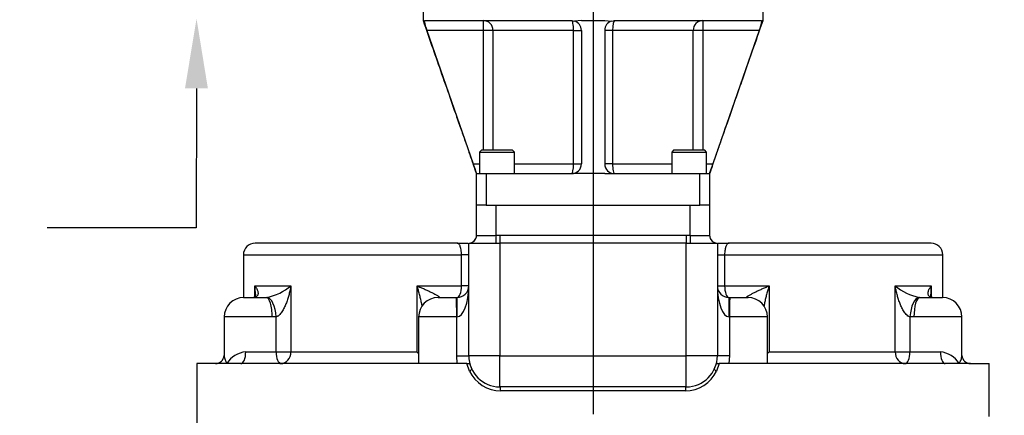
# Model space of a CAD drawing. Units: millimetres. Extents: x 0 to 594, y 0 to 420.
# Drawn here: x 281 to 345, y 172 to 197 of the extents above; entities that cross this region are included whole.
import ezdxf
from ezdxf import colors
from ezdxf.entities.mleader import LeaderData, LeaderLine
from ezdxf.enums import TextEntityAlignment as Align
from ezdxf.lldxf.tags import DXFTag
from ezdxf.math import Vec2, Vec3

# ---------------------------------------------------------------- set-up
doc = ezdxf.new("R2010")
doc.units = ezdxf.units.MM
for name, color, linetype in [('Default', 7, 'Continuous'), ('GB-IW9-SPURBOX_R', 7, 'Continuous'), ('GB-IW9-SPURFLG_F', 7, 'Continuous'), ('TSH-1', 7, 'Continuous')]:
    doc.layers.add(name, color=color, linetype=linetype)
doc.styles.add('SEACAD_Arial', font='arial.ttf')
doc.styles.add('SEACAD_Solid_Edge_ANSI1_Symbols', font='semeca1.ttf')
tags = doc.linetypes.add('CENTER2', pattern=[28.575, 19.05, -3.175, 3.175, -3.175]).pattern_tags.tags
tags[10:11] = [DXFTag(74, 4), DXFTag(75, 0), DXFTag(340, '0'), DXFTag(46, 0.0), DXFTag(50, 0.0), DXFTag(44, 0.0), DXFTag(45, 0.0)]
tags[8:9] = [DXFTag(74, 4), DXFTag(75, 0), DXFTag(340, '0'), DXFTag(46, 0.0), DXFTag(50, 0.0), DXFTag(44, 0.0), DXFTag(45, 0.0)]
tags[6:7] = [DXFTag(74, 4), DXFTag(75, 0), DXFTag(340, '0'), DXFTag(46, 0.0), DXFTag(50, 0.0), DXFTag(44, 0.0), DXFTag(45, 0.0)]
tags[4:5] = [DXFTag(74, 4), DXFTag(75, 0), DXFTag(340, '0'), DXFTag(46, 0.0), DXFTag(50, 0.0), DXFTag(44, 0.0), DXFTag(45, 0.0)]
doc.dimstyles.new('ISO-InstDr', dxfattribs={"dimtxt": 3.2, "dimasz": 4.48, "dimexe": 1.6, "dimexo": 1.6, "dimgap": 0.8, "dimtad": 1, "dimdec": 0, "dimlfac": 8, "dimzin": 0, "dimdsep": 46, "dimtxsty": 'SEACAD_Arial', "dimblk1": '_SE_FILLED', "dimblk2": '_SE_FILLED', "dimsah": 1, "dimcen": 1.6, "dimadec": 0, "dimazin": 0, "dimtfac": 0.5, "dimtofl": 0, "dimtmove": 0, "dimatfit": 3, "dimfxl": 1, "dimtzin": 0, "dimarcsym": 0})

# ---------------------------------------------------------------- blocks, each defined once
blk = doc.blocks.new('SEANNOT_GROUP117')
at = {"layer": 'Default', "color": 7, "linetype": 'CENTER2'}
blk.add_line((318.27, 240.68), (318.27, 172.09), dxfattribs=at)
blk = doc.blocks.new('SE5')
at = {"layer": 'GB-IW9-SPURBOX_R', "color": 7, "linetype": 'Continuous'}
for p, q in [((310.77, 183.59), (310.77, 185.528)), ((312.02, 185.528), (324.52, 185.528)), ((312.02, 185.528), (312.02, 183.59)), ((324.52, 183.59), (324.52, 185.528)), ((325.77, 185.528), (325.77, 183.59)), ((312.02, 183.59), (312.27, 183.59)), ((312.02, 183.59), (312.022, 183.09)), ((312.27, 183.59), (312.27, 183.09)), ((312.27, 183.59), (324.27, 183.59)), ((324.27, 183.59), (324.27, 183.09)), ((324.27, 183.59), (324.52, 183.59)), ((324.52, 183.59), (324.518, 183.09)), ((309.52, 183.09), (296.52, 183.09)), ((309.52, 183.09), (310.219, 183.09)), ((310.27, 183.09), (310.286, 183.09)), ((310.27, 175.84), (310.27, 183.09)), ((310.286, 183.09), (312.022, 183.09)), ((312.022, 183.09), (312.27, 183.09)), ((324.27, 183.09), (312.27, 183.09)), ((312.27, 183.09), (312.27, 175.84)), ((324.27, 175.84), (324.27, 183.09)), ((324.27, 183.09), (324.518, 183.09)), ((324.518, 183.09), (326.255, 183.09)), ((326.255, 183.09), (326.27, 183.09)), ((326.27, 183.09), (326.27, 175.84)), ((326.322, 183.09), (327.02, 183.09)), ((340.02, 183.09), (327.02, 183.09)), ((295.77, 182.34), (309.802, 182.34)), ((295.77, 182.34), (295.77, 179.59)), ((309.802, 180.34), (309.802, 182.34)), ((310.27, 182.34), (309.802, 182.34)), ((326.27, 182.34), (326.738, 182.34)), ((326.738, 182.34), (340.77, 182.34)), ((326.738, 182.34), (326.738, 180.34)), ((340.77, 179.59), (340.77, 182.34)), ((296.515, 179.642), (296.515, 180.34)), ((296.515, 180.34), (298.828, 180.34)), ((298.828, 180.34), (298.828, 176.09)), ((306.945, 176.09), (306.945, 180.34)), ((306.945, 180.34), (309.802, 180.34)), ((310.27, 180.34), (309.802, 180.34)), ((326.27, 180.34), (326.738, 180.34)), ((326.738, 180.34), (329.595, 180.34)), ((329.595, 180.34), (329.595, 176.09)), ((337.712, 176.09), (337.712, 180.34)), ((337.712, 180.34), (340.026, 180.34)), ((340.026, 180.34), (340.026, 179.641)), ((295.781, 179.59), (297.244, 179.59)), ((297.244, 179.59), (297.292, 179.592)), ((308.296, 179.59), (309.457, 179.59)), ((309.457, 179.59), (309.52, 179.59)), ((309.52, 178.34), (309.52, 179.59)), ((327.02, 178.34), (327.02, 179.59)), ((327.02, 179.59), (327.084, 179.59)), ((327.084, 179.59), (328.245, 179.59)), ((339.249, 179.592), (339.297, 179.59)), ((339.297, 179.59), (340.76, 179.59)), ((297.62, 178.34), (294.531, 178.34)), ((294.531, 178.34), (294.531, 175.858)), ((297.874, 178.344), (297.62, 178.34)), ((297.874, 176.09), (297.874, 178.344)), ((309.496, 178.34), (307.046, 178.34)), ((307.046, 178.34), (307.046, 175.34)), ((309.52, 178.34), (309.496, 178.34)), ((309.496, 175.84), (309.496, 178.34)), ((327.044, 178.34), (327.02, 178.34)), ((329.495, 178.34), (327.044, 178.34)), ((327.044, 178.34), (327.044, 175.84)), ((329.495, 175.34), (329.495, 178.34)), ((338.921, 178.34), (338.666, 178.344)), ((338.666, 178.344), (338.666, 176.09)), ((342.01, 178.34), (338.921, 178.34)), ((342.01, 175.858), (342.01, 178.34)), ((295.92, 176.09), (297.874, 176.09)), ((297.874, 176.09), (298.828, 176.09)), ((298.828, 176.09), (306.945, 176.09)), ((309.496, 175.84), (310.27, 175.84)), ((309.531, 175.34), (309.496, 175.84)), ((312.27, 175.84), (310.27, 175.84)), ((312.27, 175.84), (324.27, 175.84)), ((312.27, 173.84), (312.27, 175.84)), ((326.27, 175.84), (324.27, 175.84)), ((324.27, 173.84), (324.27, 175.84)), ((327.044, 175.84), (326.27, 175.84)), ((327.044, 175.84), (327.009, 175.34)), ((329.595, 176.09), (337.712, 176.09)), ((337.712, 176.09), (338.666, 176.09)), ((338.666, 176.09), (340.62, 176.09)), ((293.978, 175.34), (292.77, 175.34)), ((292.77, 175.34), (292.77, 171.934)), ((294.711, 175.34), (293.978, 175.34)), ((295.609, 175.34), (294.711, 175.34)), ((308.512, 175.34), (295.609, 175.34)), ((310.15, 175.34), (308.512, 175.34)), ((310.322, 174.861), (310.15, 175.34)), ((310.15, 175.34), (310.326, 175.34)), ((310.326, 175.34), (310.47, 174.97)), ((326.071, 174.97), (326.214, 175.34)), ((326.214, 175.34), (326.39, 175.34)), ((326.39, 175.34), (326.218, 174.861)), ((328.029, 175.34), (326.39, 175.34)), ((340.931, 175.34), (328.029, 175.34)), ((341.829, 175.34), (340.931, 175.34)), ((342.562, 175.34), (341.829, 175.34)), ((342.562, 175.34), (343.77, 175.34)), ((343.77, 171.934), (343.77, 175.34)), ((324.27, 173.84), (312.27, 173.84)), ((324.212, 173.59), (312.328, 173.59))]:
    blk.add_line(p, q, dxfattribs=at)
for centre, radius, start, end in [((310.27, 183.59), 0.5, 270.54684, 0.00333), ((310.27, 183.59), 0.5, 271.77005, 313.05856), ((310.27, 183.59), 0.5, 313.05856, 0), ((325.145, 197.871), 14.295, 267.49406, 272.50594), ((326.27, 183.59), 0.5, 180, 227.88026), ((326.27, 183.59), 0.5, 180.00037, 269.43324), ((326.27, 183.59), 0.5, 227.88026, 268.22995), ((296.52, 182.34), 0.75, 90, 180), ((340.02, 182.34), 0.75, 0, 90), ((296.494, 183.182), 3.678, 282.53523, 309.40706), ((309.52, 180.34), 0.75, 270, 0), ((327.02, 180.34), 0.75, 180, 270), ((340.047, 183.182), 3.678, 230.59294, 257.46477), ((295.781, 178.34), 1.25, 90, 180), ((308.296, 178.34), 1.25, 90, 180), ((328.245, 178.34), 1.25, 0, 90), ((340.76, 178.34), 1.25, 0, 90), ((293.984, 175.891), 0.546, 269.94066, 356.44734), ((296.035, 174.556), 1.539, 94.27789, 149.34943), ((312.27, 175.84), 2, 180, 270), ((324.27, 175.84), 2, 270, 0), ((340.505, 174.556), 1.539, 30.65057, 85.72211), ((342.557, 175.891), 0.547, 183.57549, 269.37892), ((312.333, 175.816), 2.226, 205.40859, 269.88208), ((324.207, 175.818), 2.227, 270.14013, 334.5692)]:
    blk.add_arc(centre, radius, start, end, dxfattribs=at)
for centre, major_axis, ratio, start_param, end_param in [((309.52, 180.34), (0, 2), 0.375, 3.141593, 4.712389), ((309.52, 180.34), (0, -0.75), 0.376344, 0, 1.570796), ((327.02, 180.34), (0, -2), 0.375, 4.712389, 6.283185), ((327.02, 180.34), (0, 0.75), 0.376344, 1.570796, 3.141593), ((297.244, 178.34), (0, -1.25), 0.300772, 1.570796, 3.141593), ((297.364, 178.344), (0.088, -1.247), 0.407066, 1.5421, 3.111534), ((308.394, 178.344), (0.195, -1.235), 0.911136, 3.000124, 3.048642), ((309.457, 178.34), (0, -1.25), 0.031857, 1.570796, 3.141593), ((327.084, 178.34), (0, -1.25), 0.031857, 3.141593, 4.712389), ((328.147, 178.344), (-0.195, -1.235), 0.911136, 3.234543, 3.283061), ((339.176, 178.344), (-0.088, -1.247), 0.407066, 3.171651, 4.741086), ((339.297, 178.34), (0, -1.25), 0.300772, 3.141593, 4.712389), ((295.609, 176.09), (0, 0.75), 0.414834, 3.141593, 4.712389), ((298.18, 176.09), (0, -0.75), 0.407908, 4.712389, 6.283185), ((298.18, 176.09), (0, 0.75), 0.864086, 3.141593, 4.712389), ((338.36, 176.09), (0, -0.75), 0.864086, 4.712389, 6.283185), ((338.36, 176.09), (0, -0.75), 0.407908, 0, 1.570796), ((340.931, 176.09), (0, -0.75), 0.414834, 4.712389, 6.283185), ((310.244, 174.861), (0.225, 0.109), 0.141307, 4.996834, 6.283185), ((326.296, 174.861), (-0.225, 0.109), 0.141307, 0, 1.286352), ((312.27, 173.59), (0, 0.25), 0.23301, 4.712389, 6.283185), ((324.27, 173.59), (0, 0.25), 0.23301, 0, 1.570796)]:
    blk.add_ellipse(centre, major_axis=major_axis, ratio=ratio, start_param=start_param, end_param=end_param, dxfattribs=at)
for points, knots in [([(310.77, 183.59), (310.77, 183.59), (310.778, 183.589), (310.802, 183.587), (310.812, 183.586), (310.836, 183.585), (310.85, 183.584), (310.897, 183.582), (310.935, 183.581), (311.003, 183.58), (311.028, 183.58), (311.08, 183.58), (311.107, 183.579), (311.194, 183.579), (311.257, 183.58), (311.359, 183.581), (311.394, 183.581), (311.466, 183.582), (311.503, 183.583), (311.578, 183.584), (311.617, 183.585), (311.695, 183.586), (311.735, 183.587), (311.856, 183.589), (311.938, 183.59), (312.02, 183.59)], [0, 0, 0, 0, 0.125, 0.125, 0.1875, 0.1875, 0.25, 0.25, 0.375, 0.375, 0.4375, 0.4375, 0.5, 0.5, 0.625, 0.625, 0.6875, 0.6875, 0.75, 0.75, 0.8125, 0.8125, 0.875, 0.875, 1, 1, 1, 1]), ([(309.802, 182.34), (309.802, 182.398), (309.8, 182.454), (309.794, 182.536), (309.791, 182.563), (309.784, 182.615), (309.781, 182.64), (309.768, 182.712), (309.758, 182.758), (309.741, 182.818), (309.735, 182.837), (309.723, 182.873), (309.716, 182.89), (309.696, 182.938), (309.682, 182.965), (309.652, 183.011), (309.636, 183.031), (309.588, 183.076), (309.555, 183.09), (309.52, 183.09)], [0, 0, 0, 0, 0.125, 0.125, 0.1875, 0.1875, 0.25, 0.25, 0.375, 0.375, 0.4375, 0.4375, 0.5, 0.5, 0.625, 0.625, 0.75, 0.75, 1, 1, 1, 1]), ([(327.02, 183.09), (326.986, 183.09), (326.952, 183.076), (326.904, 183.031), (326.888, 183.012), (326.859, 182.965), (326.844, 182.938), (326.824, 182.891), (326.818, 182.873), (326.805, 182.837), (326.799, 182.818), (326.788, 182.778), (326.783, 182.757), (326.773, 182.712), (326.768, 182.689), (326.756, 182.616), (326.749, 182.564), (326.74, 182.454), (326.738, 182.398), (326.738, 182.34)], [0, 0, 0, 0, 0.25, 0.25, 0.375, 0.375, 0.5, 0.5, 0.5625, 0.5625, 0.625, 0.625, 0.6875, 0.6875, 0.75, 0.75, 0.875, 0.875, 1, 1, 1, 1]), ([(296.515, 180.34), (296.526, 180.323), (296.537, 180.307), (296.559, 180.273), (296.569, 180.256), (296.599, 180.206), (296.617, 180.172), (296.649, 180.105), (296.663, 180.071), (296.687, 180.005), (296.696, 179.971), (296.709, 179.904), (296.713, 179.871), (296.71, 179.806), (296.705, 179.774), (296.684, 179.726), (296.675, 179.71), (296.652, 179.68), (296.637, 179.665), (296.598, 179.637), (296.574, 179.624), (296.528, 179.608), (296.51, 179.604), (296.472, 179.596), (296.451, 179.593), (296.428, 179.592)], [0, 0, 0, 0, 0.0625, 0.0625, 0.125, 0.125, 0.25, 0.25, 0.375, 0.375, 0.5, 0.5, 0.625, 0.625, 0.75, 0.75, 0.8125, 0.8125, 0.875, 0.875, 0.9375, 0.9375, 0.96875, 0.96875, 1, 1, 1, 1]), ([(296.539, 179.807), (296.539, 179.893), (296.537, 179.979), (296.531, 180.111), (296.529, 180.157), (296.522, 180.249), (296.519, 180.294), (296.515, 180.34)], [0.7570839, 0.7570839, 0.7570839, 0.7570839, 0.875, 0.875, 0.9375, 0.9375, 1, 1, 1, 1]), ([(298.828, 180.34), (298.82, 180.294), (298.811, 180.249), (298.793, 180.157), (298.783, 180.111), (298.753, 179.974), (298.731, 179.883), (298.682, 179.701), (298.656, 179.61), (298.598, 179.429), (298.568, 179.339), (298.5, 179.162), (298.463, 179.074), (298.382, 178.9), (298.338, 178.814), (298.262, 178.689), (298.235, 178.648), (298.177, 178.569), (298.146, 178.532), (298.079, 178.46), (298.042, 178.427), (297.982, 178.387), (297.961, 178.375), (297.919, 178.356), (297.897, 178.349), (297.874, 178.344)], [0, 0, 0, 0, 0.0625, 0.0625, 0.125, 0.125, 0.25, 0.25, 0.375, 0.375, 0.5, 0.5, 0.625, 0.625, 0.75, 0.75, 0.8125, 0.8125, 0.875, 0.875, 0.9375, 0.9375, 0.96875, 0.96875, 1, 1, 1, 1]), ([(306.945, 180.34), (306.984, 180.323), (307.023, 180.307), (307.101, 180.273), (307.139, 180.256), (307.254, 180.206), (307.33, 180.172), (307.479, 180.105), (307.552, 180.071), (307.696, 180.005), (307.767, 179.971), (307.904, 179.904), (307.97, 179.871), (308.097, 179.806), (308.157, 179.774), (308.238, 179.726), (308.264, 179.71), (308.311, 179.68), (308.331, 179.665), (308.364, 179.637), (308.376, 179.624), (308.381, 179.608), (308.381, 179.604), (308.374, 179.596), (308.368, 179.593), (308.359, 179.592)], [0, 0, 0, 0, 0.0625, 0.0625, 0.125, 0.125, 0.25, 0.25, 0.375, 0.375, 0.5, 0.5, 0.625, 0.625, 0.75, 0.75, 0.8125, 0.8125, 0.875, 0.875, 0.9375, 0.9375, 0.96875, 0.96875, 1, 1, 1, 1]), ([(307.274, 179.006), (307.261, 179.086), (307.246, 179.168), (307.211, 179.339), (307.191, 179.429), (307.149, 179.61), (307.126, 179.701), (307.078, 179.883), (307.053, 179.974), (307.014, 180.111), (307, 180.157), (306.973, 180.249), (306.959, 180.294), (306.945, 180.34)], [0.383974, 0.383974, 0.383974, 0.383974, 0.5, 0.5, 0.625, 0.625, 0.75, 0.75, 0.875, 0.875, 0.9375, 0.9375, 1, 1, 1, 1]), ([(328.181, 179.592), (328.172, 179.593), (328.166, 179.596), (328.159, 179.604), (328.159, 179.608), (328.164, 179.624), (328.176, 179.637), (328.209, 179.665), (328.23, 179.68), (328.276, 179.71), (328.302, 179.726), (328.384, 179.774), (328.444, 179.806), (328.57, 179.871), (328.636, 179.904), (328.773, 179.971), (328.844, 180.005), (328.988, 180.071), (329.061, 180.105), (329.211, 180.172), (329.286, 180.206), (329.401, 180.256), (329.44, 180.273), (329.517, 180.307), (329.556, 180.323), (329.595, 180.34)], [0, 0, 0, 0, 0.03125, 0.03125, 0.0625, 0.0625, 0.125, 0.125, 0.1875, 0.1875, 0.25, 0.25, 0.375, 0.375, 0.5, 0.5, 0.625, 0.625, 0.75, 0.75, 0.875, 0.875, 0.9375, 0.9375, 1, 1, 1, 1]), ([(329.595, 180.34), (329.581, 180.294), (329.567, 180.249), (329.54, 180.157), (329.527, 180.111), (329.487, 179.974), (329.462, 179.883), (329.415, 179.701), (329.392, 179.61), (329.349, 179.429), (329.33, 179.339), (329.295, 179.169), (329.28, 179.089), (329.267, 179.009)], [0, 0, 0, 0, 0.0625, 0.0625, 0.125, 0.125, 0.25, 0.25, 0.375, 0.375, 0.5, 0.5, 0.6143534, 0.6143534, 0.6143534, 0.6143534]), ([(338.666, 178.344), (338.644, 178.349), (338.622, 178.356), (338.579, 178.375), (338.558, 178.387), (338.498, 178.427), (338.462, 178.46), (338.394, 178.532), (338.363, 178.569), (338.306, 178.648), (338.279, 178.689), (338.202, 178.814), (338.158, 178.9), (338.077, 179.074), (338.04, 179.162), (337.973, 179.339), (337.942, 179.429), (337.885, 179.61), (337.858, 179.701), (337.81, 179.883), (337.788, 179.974), (337.757, 180.111), (337.748, 180.157), (337.729, 180.249), (337.72, 180.294), (337.712, 180.34)], [0, 0, 0, 0, 0.03125, 0.03125, 0.0625, 0.0625, 0.125, 0.125, 0.1875, 0.1875, 0.25, 0.25, 0.375, 0.375, 0.5, 0.5, 0.625, 0.625, 0.75, 0.75, 0.875, 0.875, 0.9375, 0.9375, 1, 1, 1, 1]), ([(340.112, 179.592), (340.09, 179.593), (340.069, 179.596), (340.03, 179.604), (340.013, 179.608), (339.966, 179.624), (339.942, 179.637), (339.903, 179.665), (339.889, 179.68), (339.865, 179.71), (339.856, 179.726), (339.836, 179.774), (339.83, 179.806), (339.828, 179.871), (339.831, 179.904), (339.844, 179.971), (339.853, 180.005), (339.877, 180.071), (339.891, 180.105), (339.924, 180.172), (339.942, 180.206), (339.971, 180.256), (339.982, 180.273), (340.003, 180.307), (340.014, 180.323), (340.026, 180.34)], [0, 0, 0, 0, 0.03125, 0.03125, 0.0625, 0.0625, 0.125, 0.125, 0.1875, 0.1875, 0.25, 0.25, 0.375, 0.375, 0.5, 0.5, 0.625, 0.625, 0.75, 0.75, 0.875, 0.875, 0.9375, 0.9375, 1, 1, 1, 1]), ([(340.026, 180.34), (340.022, 180.294), (340.018, 180.249), (340.012, 180.157), (340.009, 180.111), (340.003, 179.979), (340.001, 179.893), (340.001, 179.807)], [0, 0, 0, 0, 0.0625, 0.0625, 0.125, 0.125, 0.2429668, 0.2429668, 0.2429668, 0.2429668]), ([(296.538, 179.808), (296.539, 179.803), (296.543, 179.752), (296.528, 179.68), (296.508, 179.617), (296.495, 179.603), (296.503, 179.611), (296.5, 179.608), (296.463, 179.595), (296.424, 179.593), (296.411, 179.592)], [0, 0, 0, 0, 0.019889, 0.207446, 0.400898, 0.58608, 0.788449, 0.886557, 0.969067, 1, 1, 1, 1]), ([(340.124, 179.592), (340.109, 179.593), (340.071, 179.597), (340.038, 179.608), (340.037, 179.611), (340.045, 179.602), (340.032, 179.618), (340.012, 179.681), (339.998, 179.752), (340.002, 179.802), (340.002, 179.808)], [0, 0, 0, 0, 0.043432, 0.129022, 0.224939, 0.421424, 0.610505, 0.788773, 0.979106, 1, 1, 1, 1]), ([(294.531, 175.861), (294.531, 175.848), (294.531, 175.835), (294.535, 175.786), (294.541, 175.748), (294.559, 175.67), (294.571, 175.63), (294.601, 175.549), (294.619, 175.508), (294.65, 175.446), (294.661, 175.425), (294.685, 175.383), (294.698, 175.361), (294.711, 175.34)], [0.453551, 0.453551, 0.453551, 0.453551, 0.5, 0.5, 0.625, 0.625, 0.75, 0.75, 0.875, 0.875, 0.9375, 0.9375, 1, 1, 1, 1]), ([(307.046, 175.966), (307.045, 175.967), (307.044, 175.968), (307.027, 175.989), (307.012, 176.01), (306.979, 176.05), (306.962, 176.07), (306.945, 176.09)], [0.8712793, 0.8712793, 0.8712793, 0.8712793, 0.875, 0.875, 0.9375, 0.9375, 1, 1, 1, 1]), ([(329.495, 175.966), (329.496, 175.967), (329.497, 175.968), (329.513, 175.989), (329.529, 176.01), (329.562, 176.05), (329.578, 176.07), (329.595, 176.09)], [0.8712793, 0.8712793, 0.8712793, 0.8712793, 0.875, 0.875, 0.9375, 0.9375, 1, 1, 1, 1]), ([(341.829, 175.34), (341.842, 175.361), (341.855, 175.383), (341.879, 175.425), (341.89, 175.446), (341.922, 175.508), (341.94, 175.549), (341.97, 175.63), (341.982, 175.67), (342, 175.748), (342.006, 175.786), (342.009, 175.835), (342.01, 175.848), (342.01, 175.861)], [0, 0, 0, 0, 0.0625, 0.0625, 0.125, 0.125, 0.25, 0.25, 0.375, 0.375, 0.5, 0.5, 0.5464942, 0.5464942, 0.5464942, 0.5464942])]:
    blk.add_open_spline(points, degree=3, knots=knots, dxfattribs=at)
at = {"layer": 'GB-IW9-SPURFLG_F', "color": 7, "linetype": 'Continuous'}
for p, q in [((307.333, 199.275), (307.333, 197.4)), ((329.208, 197.4), (329.208, 199.275)), ((307.358, 197.4), (307.398, 197.373)), ((307.398, 197.373), (307.42, 197.4)), ((307.42, 197.4), (316.895, 197.4)), ((311.215, 196.775), (311.215, 197.4)), ((316.895, 197.4), (317.076, 197.373)), ((317.52, 197.4), (317.076, 197.373)), ((317.52, 197.4), (319.02, 197.4)), ((319.02, 197.4), (319.465, 197.373)), ((319.465, 197.373), (319.645, 197.4)), ((319.645, 197.4), (329.121, 197.4)), ((325.325, 197.4), (325.325, 196.775)), ((329.121, 197.4), (329.142, 197.373)), ((329.182, 197.4), (329.142, 197.373)), ((307.575, 196.775), (310.554, 188.184)), ((311.215, 196.775), (307.575, 196.775)), ((311.215, 189.059), (311.215, 196.775)), ((311.829, 196.775), (311.215, 196.775)), ((311.829, 196.775), (311.829, 189.059)), ((317.015, 196.775), (311.829, 196.775)), ((317.015, 188.184), (317.015, 196.775)), ((317.015, 196.775), (317.52, 196.775)), ((317.52, 196.775), (317.52, 188.184)), ((319.02, 196.775), (319.02, 188.184)), ((319.526, 196.775), (319.02, 196.775)), ((324.712, 196.775), (319.526, 196.775)), ((319.526, 196.775), (319.526, 188.184)), ((324.712, 189.059), (324.712, 196.775)), ((325.325, 196.775), (324.712, 196.775)), ((328.965, 196.775), (325.325, 196.775)), ((325.325, 196.775), (325.325, 189.059)), ((328.965, 196.775), (325.987, 188.184)), ((311.083, 189.059), (310.958, 188.934)), ((310.958, 188.934), (313.208, 188.934)), ((310.958, 188.934), (310.958, 187.559)), ((313.083, 189.059), (311.083, 189.059)), ((313.208, 188.934), (313.083, 189.059)), ((313.208, 187.559), (313.208, 188.934)), ((323.457, 189.059), (323.332, 188.934)), ((323.332, 188.934), (325.582, 188.934)), ((323.332, 188.934), (323.332, 187.559)), ((325.457, 189.059), (323.457, 189.059)), ((325.582, 188.934), (325.457, 189.059)), ((325.582, 187.559), (325.582, 188.934)), ((310.554, 188.184), (310.958, 188.184)), ((313.208, 188.184), (317.015, 188.184)), ((317.015, 188.184), (317.52, 188.184)), ((319.526, 188.184), (319.02, 188.184)), ((319.526, 188.184), (323.332, 188.184)), ((325.582, 188.184), (325.987, 188.184)), ((310.77, 185.528), (310.77, 187.559)), ((310.77, 187.559), (311.395, 187.559)), ((311.395, 187.559), (316.895, 187.559)), ((311.395, 187.559), (311.395, 185.528)), ((317.52, 187.559), (316.895, 187.559)), ((319.02, 187.559), (317.52, 187.559)), ((319.02, 187.559), (319.645, 187.559)), ((319.645, 187.559), (325.145, 187.559)), ((325.145, 185.528), (325.145, 187.559)), ((325.145, 187.559), (325.77, 187.559)), ((325.77, 187.559), (325.77, 185.528)), ((311.395, 185.528), (310.77, 185.528)), ((311.395, 185.528), (325.145, 185.528)), ((325.77, 185.528), (325.145, 185.528))]:
    blk.add_line(p, q, dxfattribs=at)
for centre, radius, start, end in [((311.821, 198.356), 4.531, 192.52769, 200.42509), ((316.895, 196.775), 0.625, 0, 73.23019), ((319.645, 196.775), 0.625, 106.76981, 180), ((324.839, 198.32), 4.406, 339.46251, 347.5847), ((316.895, 188.184), 0.625, 270, 0), ((319.645, 188.184), 0.625, 180, 269.99996)]:
    blk.add_arc(centre, radius, start, end, dxfattribs=at)
for centre, major_axis, ratio, start_param, end_param in [((311.215, 196.775), (0, -0.625), 0.981531, 1.570796, 3.141593), ((316.895, 196.775), (0, -0.625), 0.191304, 1.570796, 3.141593), ((319.645, 196.775), (0, -0.625), 0.191304, 3.141593, 4.712389), ((325.325, 196.775), (0, -0.625), 0.981531, 3.141593, 4.712389), ((316.895, 188.184), (0, 0.625), 0.191304, 3.141593, 4.712389), ((319.645, 188.184), (0, 0.625), 0.191304, 1.570796, 3.141593)]:
    blk.add_ellipse(centre, major_axis=major_axis, ratio=ratio, start_param=start_param, end_param=end_param, dxfattribs=at)
for points, knots in [([(307.333, 197.4), (307.534, 196.823), (307.88, 195.833), (308.465, 194.157), (308.971, 192.709), (309.402, 191.475), (309.731, 190.534), (310.024, 189.696), (310.276, 188.973), (310.482, 188.383), (310.638, 187.939), (310.732, 187.669), (310.764, 187.577), (310.77, 187.559)], [0, 0, 0, 0, 0.158744, 0.323195, 0.49734, 0.599795, 0.696353, 0.782318, 0.853408, 0.915709, 0.961203, 0.993319, 1, 1, 1, 1]), ([(325.77, 187.559), (325.802, 187.651), (325.872, 187.852), (326.01, 188.246), (326.204, 188.802), (326.459, 189.53), (326.771, 190.424), (327.113, 191.403), (327.472, 192.431), (327.946, 193.789), (328.538, 195.483), (328.961, 196.694), (329.208, 197.4)], [0, 0, 0, 0, 0.026778, 0.069091, 0.119515, 0.199133, 0.290752, 0.391105, 0.496457, 0.602979, 0.80507, 1, 1, 1, 1]), ([(310.77, 187.559), (310.77, 187.559), (310.769, 187.563), (310.763, 187.58), (310.759, 187.593), (310.747, 187.625), (310.74, 187.645), (310.728, 187.681), (310.724, 187.693), (310.715, 187.72), (310.71, 187.734), (310.695, 187.777), (310.684, 187.809), (310.66, 187.877), (310.648, 187.913), (310.622, 187.987), (310.608, 188.026), (310.581, 188.104), (310.567, 188.144), (310.554, 188.184)], [0, 0, 0, 0, 0.125, 0.125, 0.25, 0.25, 0.375, 0.375, 0.4375, 0.4375, 0.5, 0.5, 0.625, 0.625, 0.75, 0.75, 0.875, 0.875, 1, 1, 1, 1]), ([(325.987, 188.184), (325.973, 188.144), (325.959, 188.104), (325.932, 188.027), (325.919, 187.988), (325.893, 187.913), (325.881, 187.878), (325.863, 187.827), (325.857, 187.811), (325.846, 187.779), (325.841, 187.763), (325.826, 187.719), (325.816, 187.693), (325.8, 187.646), (325.793, 187.626), (325.782, 187.593), (325.778, 187.58), (325.772, 187.563), (325.77, 187.559), (325.77, 187.559)], [0, 0, 0, 0, 0.125, 0.125, 0.25, 0.25, 0.375, 0.375, 0.4375, 0.4375, 0.5, 0.5, 0.625, 0.625, 0.75, 0.75, 0.875, 0.875, 1, 1, 1, 1])]:
    blk.add_open_spline(points, degree=3, knots=knots, dxfattribs=at)
blk = doc.blocks.new('DMBLK355')
at = {"layer": 'Default', "linetype": 'Continuous'}
for points in [[(355.867, 207.505), (354.373, 207.505), (355.12, 203.025)], [(355.867, 194.795), (355.12, 199.275), (354.373, 194.795)]]:
    blk.add_hatch(color=7, dxfattribs=at).paths.add_polyline_path(points)
at = {"layer": 'Default', "color": 7, "linetype": 'Continuous'}
for p, q in [((355.12, 203.025), (355.12, 211.985)), ((331.058, 203.025), (356.72, 203.025)), ((330.808, 199.275), (356.72, 199.275)), ((355.12, 179.775), (355.12, 199.275))]:
    blk.add_line(p, q, dxfattribs=at)
at = {"layer": 'Default', "color": 7, "linetype": 'Continuous', "style": 'SEACAD_Arial'}
for s, p in [(')', (351.12, 195.921)), ('1.18"', (351.12, 183.956)), ('30', (347.28, 183.956)), ('(', (351.12, 180.895))]:
    blk.add_text(s, height=3.2, rotation=90, dxfattribs=at).set_placement(p, align=Align.TOP_LEFT)
blk = doc.blocks.new('_SE_FILLED')
at = {"color": 0}
blk.add_line((0, 0), (-1, 0), dxfattribs=at)
blk.add_solid([(0, 0), (-1, -0.1665), (-1, 0.1665), (0, 0)], dxfattribs=at)
blk = doc.blocks.new('DMBLK356')
at = {"layer": 'Default', "linetype": 'Continuous'}
for points in [[(288.29, 161.875), (292.77, 162.621), (288.29, 163.368)], [(348.25, 161.875), (348.25, 163.368), (343.77, 162.621)]]:
    blk.add_hatch(color=7, dxfattribs=at).paths.add_polyline_path(points)
at = {"layer": 'Default', "color": 7, "linetype": 'Continuous'}
for p, q in [((292.77, 172.037), (292.77, 161.021)), ((343.77, 170.334), (343.77, 161.021)), ((283.81, 162.621), (292.77, 162.621)), ((343.77, 162.621), (371.128, 162.621))]:
    blk.add_line(p, q, dxfattribs=at)
for s, style, p in [('408', 'SEACAD_Arial', (354.077, 170.461)), ('O', 'SEACAD_Solid_Edge_ANSI1_Symbols', (345.127, 166.621)), ('(', 'SEACAD_Arial', (351.016, 166.621)), ('16.06"', 'SEACAD_Arial', (354.077, 166.621)), (')', 'SEACAD_Arial', (368.547, 166.621))]:
    blk.add_text(s, height=3.2, dxfattribs=dict(at, style=style)).set_placement(p, align=Align.TOP_LEFT)
blk = doc.blocks.new('DMBLK360')
at = {"layer": 'Default', "linetype": 'Continuous'}
for points in [[(365.467, 210.92), (364.72, 215.4), (363.973, 210.92)], [(365.467, 207.505), (363.973, 207.505), (364.72, 203.025)]]:
    blk.add_hatch(color=7, dxfattribs=at).paths.add_polyline_path(points)
at = {"layer": 'Default', "color": 7, "linetype": 'Continuous'}
for p, q in [((325.37, 215.4), (366.32, 215.4)), ((364.72, 183.623), (364.72, 215.4)), ((331.058, 203.025), (366.32, 203.025))]:
    blk.add_line(p, q, dxfattribs=at)
at = {"layer": 'Default', "color": 7, "linetype": 'Continuous', "style": 'SEACAD_Arial'}
for s, p in [(')', (360.72, 199.769)), ('3.90"', (360.72, 187.804)), ('99', (356.88, 187.804)), ('(', (360.72, 184.743))]:
    blk.add_text(s, height=3.2, rotation=90, dxfattribs=at).set_placement(p, align=Align.TOP_LEFT)
blk = doc.blocks.new('DMBLK367')
at = {"layer": 'Default', "linetype": 'Continuous'}
for points in [[(322.75, 79.448), (322.75, 80.942), (318.27, 80.195)], [(326.165, 79.448), (330.645, 80.195), (326.165, 80.942)]]:
    blk.add_hatch(color=7, dxfattribs=at).paths.add_polyline_path(points)
at = {"layer": 'Default', "color": 7, "linetype": 'Continuous'}
for p, q in [((318.27, 170.49), (318.27, 78.595)), ((330.645, 94.978), (330.645, 78.595)), ((349.484, 80.195), (318.27, 80.195))]:
    blk.add_line(p, q, dxfattribs=at)
at = {"layer": 'Default', "color": 7, "linetype": 'Continuous', "style": 'SEACAD_Arial'}
for s, p in [('99', (334.938, 88.035)), ('(', (331.877, 84.195)), ('3.90"', (334.938, 84.195)), (')', (346.903, 84.195))]:
    blk.add_text(s, height=3.2, dxfattribs=at).set_placement(p, align=Align.TOP_LEFT)

msp = doc.modelspace()

# ---------------------------------------------------------------- block references
at = {"layer": 'Default'}
msp.add_blockref('SEANNOT_GROUP117', (0, 0), dxfattribs=at)
at = {"layer": 'TSH-1'}
msp.add_blockref('SE5', (0, 0), dxfattribs=at)

# ---------------------------------------------------------------- dimensions: what is measured, and where the dimension line sits
at = {"layer": 'Default', "color": 7, "linetype": 'Continuous'}
for base, p1, p2, picture, middle in [((364.72, 215.4), (329.458, 203.025), (323.77, 215.4), 'DMBLK360', (364.72, 202.35)), ((355.12, 203.025), (329.208, 199.275), (329.458, 203.025), 'DMBLK355', (355.12, 198.502))]:
    dim = msp.add_linear_dim(base=base, p1=p1, p2=p2, angle=90, text='\\A1;<>', dimstyle='ISO-InstDr', override={"dimpost": '\\X'}, dxfattribs=at)
    dim.commit()
    dim.dimension.update_dxf_attribs({"geometry": picture, "text_midpoint": middle, "dimtype": 160})
for base, p1, p2, text, picture, middle in [((343.77, 162.621), (292.77, 173.637), (343.77, 171.934), '\\A1;%%C <>', 'DMBLK356', (344.007, 162.621)), ((318.27, 80.195), (330.645, 96.578), (318.27, 172.09), '\\A1;<>', 'DMBLK367', (330.757, 80.195))]:
    dim = msp.add_linear_dim(base=base, p1=p1, p2=p2, text=text, dimstyle='ISO-InstDr', override={"dimpost": '\\X'}, dxfattribs=at)
    dim.commit()
    dim.dimension.update_dxf_attribs({"geometry": picture, "text_midpoint": middle, "dimtype": 160})

# ---------------------------------------------------------------- leaders
ml = msp.add_multileader_mtext('Standard', dxfattribs=at)
ml.set_content('{\\pxsm0.9;\\fArial|b0||i0||c0|p34;\\W1.;CONDUIT ADAPTERS \\PAS REQUIRED\\P(MAX HEIGHT 40.00mm)\\P}', color=256)
ml.set_leader_properties()
ml.build(insert=Vec2(0, 0))
ml.multileader.update_dxf_attribs({"dogleg_length": 9.6, "arrow_head_size": 4.48})
ctx = ml.context
ctx.base_point, ctx.char_height, ctx.arrow_head_size, ctx.landing_gap_size = Vec3(229.81, 184.465), 3.2, 4.48, 1.12
notes = []
notes.append((ctx, [(0, (1, 1, 0), (292.732, 184.065), (-1, 0), 9.6, [(0, [(292.753, 197.525)], 0, [])])]))
ctx.mtext.insert = Vec3(231.81, 186.135)
for ctx, leaders in notes:
    for number, flags, end, landing, length, lines in leaders:
        leader = LeaderData()
        leader.index, (leader.has_last_leader_line, leader.has_dogleg_vector, leader.attachment_direction) = number, flags
        leader.last_leader_point, leader.dogleg_vector, leader.dogleg_length = Vec3(end), Vec3(landing), length
        for number, points, colour, breaks in lines:
            line = LeaderLine()
            line.index, line.vertices, line.color, line.breaks = number, Vec3.list(points), colors.encode_raw_color(colour), breaks
            leader.lines.append(line)
        ctx.leaders.append(leader)

doc.saveas('drawing.dxf')
